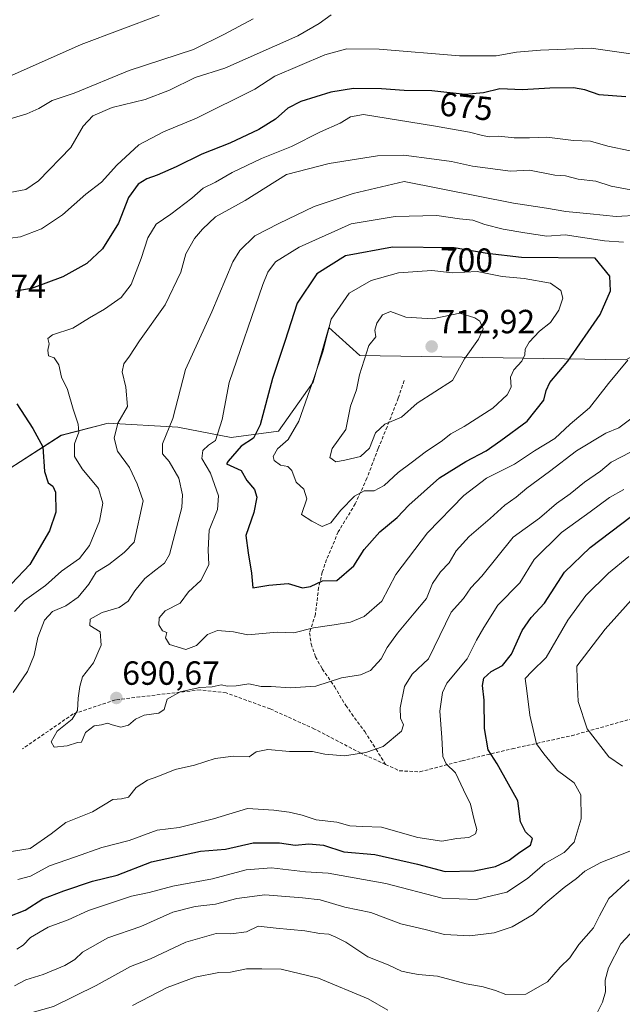
# Model space of a CAD drawing. Units: metres. Extents: x 570020 to 573489, y 4717219 to 4719568.
# Drawn here: x 571132 to 571312, y 4718334 to 4718629 of the extents above; entities that cross this region are included whole.
import ezdxf
from ezdxf.enums import TextEntityAlignment as Align

# ---------------------------------------------------------------- set-up
doc = ezdxf.new("R2010")
doc.units = ezdxf.units.M
doc.header["$MEASUREMENT"] = 0
doc.linetypes.add('TRAZOSX2', pattern=[1.5, 1, -0.5])
for name, color, linetype, lineweight in [('Carátula', 7, 'Continuous', 5), ('Curva de nivel maestra', 36, 'Continuous', 30), ('Curva de nivel normal', 36, 'Continuous', 0), ('Matorral CxS', 135, 'Continuous', 0), ('Punto de cota en terreno', 7, 'Continuous', 0), ('Rótulo de curva de nivel directora', 19, 'Continuous', 0), ('Rótulo de punto de cota en terreno', 19, 'Continuous', 0), ('Senda', 19, 'TRAZOSX2', 0)]:
    doc.layers.add(name, color=color, linetype=linetype, lineweight=lineweight)
doc.styles.add('Arial', font='txt', dxfattribs={"height": 0.2})

# ---------------------------------------------------------------- blocks, each defined once
blk = doc.blocks.new('*U151')
at = {"layer": 'Matorral CxS', "color": 135, "linetype": 'Continuous', "lineweight": 0}
blk.add_polyline3d([(571125.2749, 4718492.1853, 670.1292), (571144.2653, 4718504.4365, 679.0912), (571158.3549, 4718508.1121, 685.1245), (571179.1827, 4718506.8867, 691.8098), (571195.1099, 4718503.8235, 700.2779), (571209.1995, 4718505.6611, 704.7769), (571219.6139, 4718520.3631, 706.347), (571224.2899, 4718536.6533, 706.4003), (571233.5151, 4718528.3403, 710.4708), (571313.0321, 4718527.0365, 693.8795), (571332.5705, 4718537.5123, 687.1539), (571344.3177, 4718562.2305, 685.5409), (571359.9617, 4718572.6571, 681.6482), (571364.1245, 4718587.7993, 674.4643), (571388.1577, 4718593.3601, 669.4179), (571407.7109, 4718610.3049, 664.8187), (571419.4431, 4718614.2147, 662.8941), (571429.8727, 4718642.8929, 650.7739)], dxfattribs=at)
blk = doc.blocks.new('5PATER')
at = {"layer": 'Carátula', "linetype": 'Continuous', "lineweight": 5}
h = blk.add_hatch(color=250, dxfattribs=at)
edge = h.paths.add_edge_path()
edge.add_ellipse((0, 0.01), major_axis=(-1.33, -1.34), ratio=0.999422, start_angle=0, end_angle=360)

msp = doc.modelspace()

# ---------------------------------------------------------------- linework, layer by layer
at = {"layer": 'Curva de nivel maestra', "color": 36, "linetype": 'Continuous', "lineweight": 30}
for points in [[(571313.02, 4718605.58, 675), (571305.03, 4718606.22, 675), (571300.78, 4718607.68, 675), (571297.38, 4718608.28, 675), (571290.29, 4718608.2, 675), (571282.19, 4718607.76, 675), (571275.37, 4718607.99, 675), (571270.47, 4718606.82, 675), (571265.05, 4718606.34, 675), (571255.03, 4718607.42, 675), (571246.76, 4718607.5, 675), (571240.02, 4718608.06, 675), (571231.62, 4718608.08, 675), (571224.83, 4718607, 675), (571215.87, 4718604.28, 675), (571212.01, 4718602.28, 675), (571208.37, 4718598.94, 675), (571203.37, 4718595.82, 675), (571194.7, 4718591.74, 675), (571186.38, 4718588.52, 675), (571178.71, 4718584.74, 675), (571172.96, 4718582.17, 675), (571169.87, 4718581.16, 675), (571167.31, 4718579.53, 675), (571164.47, 4718575.58, 675), (571161.4, 4718567.88, 675), (571156.65, 4718560.22, 675), (571151.96, 4718555.78, 675), (571144.82, 4718551.83, 675), (571135.46, 4718548.32, 675), (571130.69, 4718547.55, 675)], [(571216.41, 4718458.85, 700), (571218.8, 4718459.21, 700), (571222.37, 4718460.98, 700), (571226.7, 4718461.05, 700), (571231.7, 4718465.43, 700), (571234.88, 4718470.29, 700), (571239.53, 4718475.56, 700), (571244.7, 4718479.87, 700), (571248.18, 4718483.54, 700), (571257.39, 4718491.74, 700), (571265.17, 4718496.66, 700), (571271.25, 4718499.79, 700), (571275.62, 4718502.86, 700), (571283.53, 4718508.66, 700), (571288.5, 4718514.96, 700), (571289.24, 4718517.86, 700), (571290.35, 4718520.26, 700), (571295.72, 4718526.6, 700), (571305.32, 4718540.51, 700), (571308.46, 4718547.67, 700), (571308.19, 4718552.03, 700), (571303.85, 4718557.35, 700), (571281.84, 4718557.61, 700), (571271.57, 4718558.76, 700), (571261.72, 4718560.45, 700), (571243.28, 4718560.67, 700), (571229.26, 4718558.06, 700), (571220.7, 4718552.73, 700), (571214.85, 4718543.99, 700), (571211.14, 4718532.53, 700), (571207.44, 4718521.46, 700), (571203.78, 4718507.58, 700), (571201.81, 4718503.56, 700), (571198.06, 4718501.18, 700), (571194.17, 4718496.76, 700), (571193.71, 4718495.91, 700), (571198.08, 4718493.91, 700), (571199.75, 4718490.92, 700), (571202.04, 4718488.2, 700), (571202.78, 4718485.94, 700), (571201.87, 4718481.34, 700), (571199.48, 4718474.52, 700), (571200.18, 4718469.31, 700), (571201.16, 4718463.28, 700), (571201.57, 4718458.89, 700), (571206.37, 4718459.64, 700), (571212.13, 4718460.14, 700), (571216.41, 4718458.85, 700)], [(571131.01, 4718513.89, 675), (571135.84, 4718506.44, 675), (571138.8, 4718500.97, 675), (571139.3, 4718493.61, 675), (571140.41, 4718490.28, 675), (571141.82, 4718489.25, 675), (571142.64, 4718487.49, 675), (571142.76, 4718481.47, 675), (571140.81, 4718475.91, 675), (571134.97, 4718465.8, 675), (571129.47, 4718460.07, 675)], [(571128.49, 4718360.51, 675), (571133.55, 4718362.47, 675), (571138.85, 4718365.91, 675), (571145.12, 4718368.26, 675), (571153.68, 4718371.18, 675), (571161.07, 4718372.91, 675), (571171.3, 4718376.99, 675), (571185.96, 4718380.16, 675), (571193.36, 4718380.72, 675), (571201.67, 4718382.67, 675), (571209.57, 4718382.67, 675), (571214.21, 4718381.97, 675), (571218.33, 4718382.3, 675), (571222.7, 4718381.88, 675), (571228.78, 4718379.97, 675), (571237.99, 4718379.16, 675), (571250.77, 4718376.24, 675), (571259.03, 4718374.05, 675), (571267.69, 4718374.3, 675), (571274.03, 4718375.55, 675), (571278.16, 4718377.44, 675), (571281.34, 4718379.8, 675), (571284.56, 4718381.89, 675), (571285.14, 4718383.89, 675), (571283.06, 4718385.89, 675), (571281.55, 4718388.89, 675), (571280.77, 4718395.18, 675), (571277.99, 4718400.21, 675), (571274.53, 4718406.24, 675), (571271.93, 4718410.43, 675), (571270.81, 4718416.78, 675), (571270.71, 4718425.28, 675), (571270.23, 4718429.64, 675), (571270.6, 4718431.88, 675), (571272.82, 4718433.82, 675), (571276.12, 4718435.66, 675), (571278.89, 4718439.05, 675), (571282.08, 4718446.12, 675), (571284.69, 4718450, 675), (571288.69, 4718454.31, 675), (571294.69, 4718463.54, 675), (571302.35, 4718470.88, 675), (571314.66, 4718480.32, 675)]]:
    msp.add_polyline3d(points, dxfattribs=at)
at = {"layer": 'Curva de nivel normal', "color": 36, "linetype": 'Continuous', "lineweight": 0}
for points in [[(571224.99, 4718630.16, 665), (571221.38, 4718627.53, 665), (571215.02, 4718623.84, 665), (571193.24, 4718614.18, 665), (571184.38, 4718611.37, 665), (571176.71, 4718607.6, 665), (571169.38, 4718604.82, 665), (571159.52, 4718602.46, 665), (571153.74, 4718599.96, 665), (571150.85, 4718596.85, 665), (571147.23, 4718590.52, 665), (571137.5, 4718580.52, 665), (571133.74, 4718577.94, 665), (571125.18, 4718576.35, 665)], [(571173.63, 4718630.06, 655), (571150.24, 4718621.29, 655), (571127.72, 4718611.2, 655)], [(571201.7, 4718628.96, 660), (571193.08, 4718624.36, 660), (571183.81, 4718619.78, 660), (571164.67, 4718613.48, 660), (571148.21, 4718606.77, 660), (571141.62, 4718604.58, 660), (571137.61, 4718602.17, 660), (571134.09, 4718600.53, 660), (571129.06, 4718599.07, 660)], [(571317.34, 4718618.07, 670), (571302.67, 4718620.16, 670), (571287.51, 4718619.55, 670), (571280.36, 4718619.02, 670), (571274.26, 4718617.85, 670), (571263.3, 4718617.84, 670), (571239.27, 4718619.86, 670), (571229.7, 4718620.02, 670), (571223.04, 4718618.2, 670), (571208.16, 4718611.82, 670), (571202.15, 4718607.92, 670), (571184.71, 4718599.28, 670), (571174.92, 4718595.2, 670), (571167.55, 4718591.24, 670), (571160.92, 4718585.17, 670), (571156.38, 4718580.1, 670), (571151.71, 4718576.54, 670), (571144.72, 4718570.39, 670), (571138.39, 4718566.13, 670), (571132.14, 4718563.79, 670), (571122.78, 4718562.54, 670)], [(571314.31, 4718589.48, 680), (571307.59, 4718590.92, 680), (571302.49, 4718592.35, 680), (571297.38, 4718592.54, 680), (571289.46, 4718593.56, 680), (571284.28, 4718593.35, 680), (571279.64, 4718593.35, 680), (571275.04, 4718593.86, 680), (571272.2, 4718593.69, 680), (571270.22, 4718594.04, 680), (571266.27, 4718595.09, 680), (571255.5, 4718596.99, 680), (571234.61, 4718600.37, 680), (571230.72, 4718599.67, 680), (571227.71, 4718597.77, 680), (571221.8, 4718595.12, 680), (571213.1, 4718590.81, 680), (571204.14, 4718587.16, 680), (571195.38, 4718583, 680), (571190.39, 4718580.12, 680), (571186.7, 4718578.36, 680), (571183.34, 4718575.31, 680), (571177.05, 4718570.52, 680), (571172.64, 4718567.52, 680), (571170.17, 4718563.52, 680), (571168.21, 4718557.28, 680), (571165.21, 4718549.57, 680), (571162.24, 4718545.62, 680), (571157.3, 4718542.19, 680), (571152.81, 4718539.58, 680), (571147.8, 4718536.49, 680), (571141.68, 4718534.52, 680), (571140.31, 4718533.43, 680), (571140.67, 4718531.82, 680), (571140.28, 4718529.86, 680), (571140.54, 4718528.21, 680), (571142.26, 4718527.58, 680), (571143.64, 4718525.49, 680), (571144.42, 4718521.81, 680), (571146.24, 4718518.1, 680), (571147.92, 4718512.24, 680), (571149.43, 4718507.75, 680), (571149.54, 4718505.42, 680), (571148.32, 4718501.87, 680), (571148.25, 4718498.09, 680), (571150.54, 4718494.42, 680), (571155.44, 4718488.51, 680), (571156.74, 4718484.14, 680), (571155.8, 4718478.77, 680), (571152.74, 4718471.51, 680), (571149.75, 4718467.63, 680), (571144.4, 4718463.83, 680), (571139.64, 4718459.56, 680), (571133.39, 4718455.09, 680), (571130.39, 4718451.78, 680)], [(571314.54, 4718577.87, 685), (571308.66, 4718578.95, 685), (571304.02, 4718580.45, 685), (571298.76, 4718581.02, 685), (571295, 4718582, 685), (571291.77, 4718582.22, 685), (571284.2, 4718583.74, 685), (571278.6, 4718583.39, 685), (571267.25, 4718584.9, 685), (571260.96, 4718586.26, 685), (571255.72, 4718587.04, 685), (571246.73, 4718588.22, 685), (571238.84, 4718587.95, 685), (571224.35, 4718585.67, 685), (571211.63, 4718582.39, 685), (571199.25, 4718574.65, 685), (571190.46, 4718569.75, 685), (571186.55, 4718566.02, 685), (571184.12, 4718563.26, 685), (571181.59, 4718558.74, 685), (571180.08, 4718553.25, 685), (571175.34, 4718543.48, 685), (571167.75, 4718532.73, 685), (571164.7, 4718528.08, 685), (571162.98, 4718525.86, 685), (571162.49, 4718523.43, 685), (571163.65, 4718518.85, 685), (571164.11, 4718513.02, 685), (571161.2, 4718508.11, 685), (571160.1, 4718503.59, 685), (571161.18, 4718499.67, 685), (571164.76, 4718494.86, 685), (571167.02, 4718489.94, 685), (571168.84, 4718484.86, 685), (571166.12, 4718472.54, 685), (571163.09, 4718469.44, 685), (571158.55, 4718465.83, 685), (571154.8, 4718463.56, 685), (571152.56, 4718459.9, 685), (571149.4, 4718456.11, 685), (571145.65, 4718453.48, 685), (571141.74, 4718451.78, 685), (571139.3, 4718449.21, 685), (571137.32, 4718444.02, 685), (571136.22, 4718438.75, 685), (571134.26, 4718433.82, 685), (571129.93, 4718427.61, 685)], [(571316.97, 4718570.28, 690), (571310.14, 4718569.88, 690), (571302.35, 4718570.64, 690), (571295.1, 4718571.34, 690), (571289.33, 4718572.35, 690), (571279.44, 4718573.81, 690), (571246.81, 4718580.3, 690), (571231.52, 4718576.72, 690), (571219.87, 4718572.81, 690)], [(571219.87, 4718572.81, 690), (571209.37, 4718567.74, 690), (571202.18, 4718564.05, 690), (571197.71, 4718559.69, 690), (571195.58, 4718556.31, 690), (571189.33, 4718541.36, 690), (571181.5, 4718524.15, 690), (571177.64, 4718509.43, 690), (571174.58, 4718501.94, 690), (571174.62, 4718498.86, 690), (571176.6, 4718496.62, 690), (571179.44, 4718491.61, 690), (571180.51, 4718486.61, 690), (571180.32, 4718482.88, 690), (571176.68, 4718468.79, 690), (571175.22, 4718466.22, 690), (571172.58, 4718464.19, 690), (571169.31, 4718461.62, 690), (571166.3, 4718457.99, 690), (571164.32, 4718454.86, 690), (571161.68, 4718453, 690), (571156.59, 4718451.52, 690), (571152.95, 4718449.48, 690), (571152.84, 4718447.6, 690), (571155.95, 4718445.74, 690), (571156.27, 4718441.67, 690), (571153.99, 4718436.45, 690), (571150.63, 4718432.23, 690), (571149.92, 4718429.39, 690), (571149.35, 4718425.84, 690), (571149.14, 4718422.23, 690), (571147.59, 4718419.63, 690), (571143.08, 4718416.01, 690), (571141.31, 4718412.82, 690), (571142.17, 4718411.27, 690), (571146.09, 4718411.66, 690), (571149.19, 4718412.63, 690), (571150.39, 4718412.75, 690), (571151.61, 4718415.58, 690), (571154.19, 4718417.61, 690), (571156.38, 4718417.85, 690), (571158.17, 4718418.35, 690), (571159.55, 4718417.86, 690), (571162.17, 4718417.22, 690), (571164.41, 4718417.77, 690), (571166.51, 4718419.64, 690), (571169.08, 4718420.83, 690), (571173.51, 4718421.42, 690), (571175.08, 4718422.47, 690), (571176.02, 4718425.55, 690), (571179.9, 4718427.78, 690), (571185.74, 4718429.02, 690), (571189.44, 4718429.23, 690), (571192.12, 4718429.82, 690), (571193.98, 4718429.44, 690), (571196.6, 4718429.54, 690), (571200.37, 4718430.12, 690), (571204.04, 4718429.38, 690), (571207.04, 4718429.37, 690), (571212.7, 4718428.98, 690), (571220.37, 4718429.49, 690), (571228.04, 4718431.96, 690), (571233.7, 4718432.83, 690), (571236.7, 4718434.1, 690), (571239.87, 4718437.65, 690), (571241.7, 4718441.02, 690), (571244.82, 4718445.29, 690), (571249.81, 4718451.29, 690), (571253.48, 4718455.7, 690), (571255.22, 4718460.18, 690), (571257.65, 4718463.66, 690), (571260.19, 4718466.3, 690), (571262.35, 4718469.89, 690), (571266.2, 4718474.2, 690), (571272.52, 4718479.54, 690), (571276.86, 4718483.54, 690), (571280.28, 4718485.91, 690), (571283.4, 4718488.61, 690), (571290.25, 4718493.6, 690), (571298.26, 4718499.82, 690), (571307.02, 4718505.1, 690), (571310.97, 4718506.68, 690), (571314.88, 4718509.64, 690)], [(571312.35, 4718562.21, 695), (571306.6, 4718562.62, 695), (571294.84, 4718564.34, 695), (571289.41, 4718564.01, 695), (571282.87, 4718564.95, 695), (571276.39, 4718566.06, 695), (571270.9, 4718567.47, 695), (571267.32, 4718568.75, 695), (571263.27, 4718569.2, 695), (571256.54, 4718570.18, 695), (571244.14, 4718569.86, 695), (571230.98, 4718567.64, 695), (571215.38, 4718560.67, 695), (571208.3, 4718556.31, 695), (571206.03, 4718553.26, 695), (571204.58, 4718549.52, 695), (571194.51, 4718520.19, 695), (571192.4, 4718509.2, 695), (571190.4, 4718502.9, 695), (571188.36, 4718501.54, 695), (571186.59, 4718499.87, 695), (571186.38, 4718497.54, 695), (571188.91, 4718493.1, 695), (571191.27, 4718486.34, 695), (571191.03, 4718482.28, 695), (571188.53, 4718476.08, 695), (571188.23, 4718470.2, 695), (571188.45, 4718465.68, 695), (571186.05, 4718461.09, 695), (571182.34, 4718457.68, 695), (571179.88, 4718454.23, 695), (571175.38, 4718451.98, 695), (571173.57, 4718449.9, 695), (571173.48, 4718447.82, 695), (571174.54, 4718445.98, 695), (571175.88, 4718445.52, 695), (571175.43, 4718443.89, 695), (571176.7, 4718441.87, 695), (571181.6, 4718440.37, 695)], [(571222.32, 4718477.19, 705), (571224.89, 4718478.32, 705), (571227.82, 4718482.03, 705), (571231.92, 4718486.22, 705), (571234.8, 4718487.8, 705), (571237.8, 4718487.8, 705), (571240.77, 4718489.43, 705), (571244.96, 4718493.36, 705), (571248.92, 4718496.2, 705), (571253.44, 4718499.66, 705), (571257.86, 4718502.55, 705), (571260.69, 4718504.86, 705), (571264.69, 4718507.09, 705), (571273.31, 4718512.58, 705), (571277.52, 4718516.5, 705), (571278.72, 4718518.83, 705), (571278.59, 4718521.84, 705), (571279.59, 4718524.06, 705), (571281.95, 4718526.56, 705), (571282.88, 4718528.52, 705), (571282.92, 4718530.2, 705), (571284.11, 4718532.25, 705), (571287.22, 4718535.53, 705), (571290.54, 4718538.19, 705), (571293.04, 4718541.86, 705), (571294.15, 4718545.46, 705), (571293.62, 4718547.7, 705), (571290.47, 4718549.97, 705), (571282.68, 4718551.35, 705), (571276.02, 4718551.91, 705), (571268.62, 4718553.39, 705), (571261.18, 4718553.01, 705), (571255.04, 4718553.76, 705), (571245.1, 4718552.97, 705), (571236.97, 4718550.72, 705), (571230.34, 4718546.91, 705), (571224.94, 4718539.2, 705), (571222.52, 4718529.37, 705), (571219.92, 4718521.75, 705), (571215.3, 4718508.66, 705), (571212.09, 4718503.17, 705), (571208.9, 4718500.37, 705), (571207.68, 4718498.15, 705), (571207.94, 4718496.92, 705), (571209.81, 4718495.53, 705), (571212.05, 4718495.1, 705), (571213.18, 4718493.92, 705), (571214.51, 4718490.44, 705), (571216.83, 4718488.35, 705), (571217.68, 4718485.46, 705), (571216.16, 4718480.77, 705), (571219.21, 4718478.77, 705), (571222.32, 4718477.19, 705)], [(571226.35, 4718496.5, 710), (571229.04, 4718497.02, 710), (571233.73, 4718498.09, 710), (571236.44, 4718500.64, 710), (571238.24, 4718505.23, 710), (571241, 4718507.79, 710), (571246.03, 4718509.88, 710), (571250.7, 4718514.05, 710), (571261.2, 4718520.81, 710), (571264.8, 4718527.33, 710), (571269.01, 4718533.22, 710), (571270.38, 4718536.32, 710), (571269.41, 4718538.58, 710), (571267.94, 4718539.61, 710), (571263.45, 4718540.95, 710), (571255.26, 4718539.26, 710), (571247.24, 4718539.8, 710), (571242.7, 4718541.46, 710), (571240.36, 4718540.5, 710), (571238.57, 4718538.01, 710), (571238.07, 4718535.86, 710), (571238.35, 4718533.86, 710), (571236.23, 4718531.27, 710), (571233.44, 4718522.51, 710), (571232.5, 4718518, 710), (571230.76, 4718513.19, 710), (571229.35, 4718506.18, 710), (571225.29, 4718500.46, 710), (571224.62, 4718497.82, 710), (571226.35, 4718496.5, 710)], [(571181.6, 4718440.37, 695), (571184.71, 4718441.59, 695), (571188.05, 4718444.86, 695), (571191.06, 4718446.07, 695), (571195.77, 4718445.72, 695), (571200.05, 4718444.8, 695), (571208.84, 4718445.55, 695), (571213.83, 4718445.38, 695), (571219.72, 4718446.9, 695), (571225.9, 4718447.75, 695), (571230.79, 4718448.63, 695), (571234.85, 4718450.32, 695), (571240.15, 4718454.87, 695), (571244.32, 4718462.87, 695), (571253.76, 4718475.3, 695), (571264.62, 4718486.5, 695), (571271.42, 4718491.61, 695), (571279.76, 4718495.78, 695), (571285.75, 4718499.78, 695), (571291.77, 4718503.5, 695), (571296.34, 4718507.8, 695), (571302.12, 4718512.66, 695), (571307.87, 4718519.89, 695), (571313.6, 4718526.86, 695)], [(571124.32, 4718379.24, 685), (571135.03, 4718380.92, 685), (571141.29, 4718385.34, 685), (571145.69, 4718388.68, 685), (571153.71, 4718391.88, 685), (571159.71, 4718395.53, 685), (571162.38, 4718395.77, 685), (571164.38, 4718396.27, 685), (571166.71, 4718399.16, 685), (571170.08, 4718401.35, 685), (571173.19, 4718402.49, 685), (571178.35, 4718404.53, 685), (571184.11, 4718405.83, 685), (571190.31, 4718407.83, 685), (571195.82, 4718408.58, 685), (571200.48, 4718408.36, 685), (571202.54, 4718409.83, 685), (571206.06, 4718410.56, 685), (571212.54, 4718409.94, 685), (571219.37, 4718409.94, 685), (571223.11, 4718409.14, 685), (571228.96, 4718408.67, 685), (571235.33, 4718409.67, 685), (571240.52, 4718411.38, 685), (571246.02, 4718415.97, 685), (571246.56, 4718417.9, 685), (571245.66, 4718419.88, 685), (571245.63, 4718422.97, 685), (571246.88, 4718429.33, 685), (571249.22, 4718433.03, 685), (571254.03, 4718437.65, 685), (571260.78, 4718451.58, 685), (571264.52, 4718455.71, 685), (571266.73, 4718458.88, 685), (571270.01, 4718462.3, 685), (571279.33, 4718474.02, 685), (571287.25, 4718479.69, 685), (571292.33, 4718484.06, 685), (571296.35, 4718486.94, 685), (571300.62, 4718490.44, 685), (571305.44, 4718493.74, 685), (571308.62, 4718496.42, 685), (571314.4, 4718499.36, 685)], [(571131.4, 4718371.63, 680), (571135.1, 4718372.65, 680), (571140.78, 4718375.77, 680), (571148.57, 4718378.41, 680), (571156.43, 4718381.27, 680), (571164.61, 4718383.32, 680), (571172.97, 4718386.4, 680), (571179.55, 4718387.2, 680), (571189.8, 4718389.78, 680), (571200, 4718392.89, 680), (571207.82, 4718392.35, 680), (571212.44, 4718391.82, 680), (571216.28, 4718390.88, 680), (571220.49, 4718389.53, 680), (571226.66, 4718388.78, 680), (571230.55, 4718387.7, 680), (571234.37, 4718387.49, 680), (571240, 4718387.3, 680), (571250.88, 4718384.26, 680), (571258.03, 4718383.1, 680), (571262.53, 4718383.88, 680), (571266.07, 4718384.25, 680), (571268.1, 4718385.35, 680), (571268.52, 4718386.64, 680), (571267.66, 4718389.52, 680), (571266.64, 4718394.17, 680), (571264.52, 4718398.45, 680), (571262.14, 4718403.59, 680), (571259.36, 4718406.28, 680), (571258.29, 4718408.48, 680), (571258.01, 4718414.09, 680), (571257.43, 4718421.97, 680), (571258.27, 4718427.61, 680), (571259.53, 4718430.34, 680), (571265.59, 4718437.66, 680), (571268.38, 4718443.24, 680), (571270.63, 4718447, 680), (571274.81, 4718453.64, 680), (571281.31, 4718460.34, 680), (571285.6, 4718467.28, 680), (571293.78, 4718475.37, 680), (571302.4, 4718481.61, 680), (571308.14, 4718485.82, 680), (571312.44, 4718488.2, 680)], [(571131.1, 4718350.82, 670), (571133, 4718352.07, 670), (571135.17, 4718354.34, 670), (571140.39, 4718357.43, 670), (571146.38, 4718359.58, 670), (571152.45, 4718362.36, 670), (571165.27, 4718366.7, 670), (571170.58, 4718367.77, 670), (571177.66, 4718369.7, 670), (571189.52, 4718371.88, 670), (571199.59, 4718374.56, 670), (571207.11, 4718375.11, 670), (571217.3, 4718373.94, 670), (571224.04, 4718373.56, 670), (571241.3, 4718370.44, 670), (571258.17, 4718366.13, 670), (571268.33, 4718365.64, 670), (571277.5, 4718367.83, 670), (571283.63, 4718371.95, 670), (571288.78, 4718376.44, 670), (571294.64, 4718379.69, 670), (571297.57, 4718382.86, 670), (571299.65, 4718389.77, 670), (571299.61, 4718396.94, 670), (571297.57, 4718400.52, 670), (571292.59, 4718404.22, 670), (571288.54, 4718409.19, 670), (571286.36, 4718412.21, 670), (571284.32, 4718420.75, 670), (571283.48, 4718428.04, 670), (571282.93, 4718431.75, 670), (571284.93, 4718433.88, 670), (571289.18, 4718438.04, 670), (571295.71, 4718449.22, 670), (571301.02, 4718456.55, 670), (571307.82, 4718463.27, 670), (571313.88, 4718468.21, 670)], [(571312.06, 4718405.54, 665), (571307.89, 4718408.32, 665), (571301.49, 4718416.68, 665), (571298.77, 4718424.89, 665), (571298.5, 4718431.49, 665), (571298.42, 4718435.48, 665), (571306.86, 4718446.48, 665), (571316.38, 4718457.14, 665)], [(571130.32, 4718339.84, 665), (571133.7, 4718341.67, 665), (571138.88, 4718343.22, 665), (571145.38, 4718345.91, 665), (571148.38, 4718347.75, 665), (571150.71, 4718349.91, 665), (571158.2, 4718354.23, 665), (571168.08, 4718357.61, 665), (571177.71, 4718361.86, 665), (571184.38, 4718363.61, 665), (571190.41, 4718364.33, 665), (571196.78, 4718365.99, 665), (571205.18, 4718367.04, 665), (571216.36, 4718366.22, 665), (571221.71, 4718365.56, 665), (571229.07, 4718363.36, 665), (571236.85, 4718361.82, 665), (571245.82, 4718358.46, 665), (571253.02, 4718356.73, 665), (571258.86, 4718355.23, 665), (571266.36, 4718354.8, 665), (571273.69, 4718355.72, 665), (571279.03, 4718357.5, 665), (571285.36, 4718361.21, 665), (571289.15, 4718364.71, 665), (571294.57, 4718369.28, 665), (571298.32, 4718371.92, 665), (571300.73, 4718374.12, 665), (571305.51, 4718376.76, 665), (571314.19, 4718380.15, 665)], [(571190.65, 4718355.48, 660), (571194.98, 4718355.45, 660), (571199.63, 4718356.06, 660), (571203.2, 4718357.72, 660), (571208.56, 4718357.15, 660), (571217.13, 4718356.27, 660), (571221.63, 4718355.5, 660), (571224.27, 4718355.28, 660), (571226.38, 4718354.38, 660), (571229.38, 4718352.93, 660), (571235.97, 4718348.56, 660), (571242.01, 4718346.14, 660), (571246, 4718344.27, 660), (571248.35, 4718343.76, 660), (571250.95, 4718343.28, 660), (571256.74, 4718342.81, 660), (571265.33, 4718340.51, 660), (571270.37, 4718339.57, 660), (571274.03, 4718338.47, 660), (571277.13, 4718337.28, 660), (571283.09, 4718337.37, 660), (571289.64, 4718341.09, 660), (571293.44, 4718345.42, 660), (571296.27, 4718348.23, 660), (571299.02, 4718352.22, 660), (571303.4, 4718357.26, 660), (571305.1, 4718360.77, 660), (571307.98, 4718365.94, 660), (571314.04, 4718371.61, 660)], [(571126.15, 4718329.19, 660), (571132.46, 4718330.98, 660), (571141.97, 4718333.71, 660), (571154.81, 4718339.95, 660), (571165.03, 4718345.69, 660), (571170.98, 4718347.9, 660), (571181.52, 4718352.93, 660), (571190.65, 4718355.48, 660)], [(571303.64, 4718330.2, 655), (571306, 4718335.01, 655), (571306.94, 4718338.13, 655), (571306.82, 4718341.57, 655), (571307.87, 4718345.23, 655), (571311.53, 4718352.42, 655), (571314.28, 4718355.41, 655)], [(571165.62, 4718333.98, 655), (571176.02, 4718339.38, 655), (571184.38, 4718342.47, 655), (571191.37, 4718343.85, 655), (571194.94, 4718343.94, 655), (571199.66, 4718344.94, 655), (571204.28, 4718345, 655), (571210.07, 4718344.87, 655), (571221.18, 4718342.16, 655), (571236.04, 4718335.98, 655), (571241.88, 4718332.57, 655)]]:
    msp.add_polyline3d(points, dxfattribs=at)
at = {"layer": 'Matorral CxS', "color": 135, "linetype": 'Continuous', "lineweight": 0}
for points in [[(571329.98, 4718654.78, 654.41), (571348.23, 4718602.64, 667.43), (571364.12, 4718587.8, 674.46), (571359.96, 4718572.66, 681.65), (571344.32, 4718562.23, 685.54), (571332.57, 4718537.51, 687.15), (571313.03, 4718527.04, 693.88), (571233.52, 4718528.34, 710.47), (571224.29, 4718536.65, 706.4), (571219.61, 4718520.36, 706.35), (571209.2, 4718505.66, 704.78), (571195.11, 4718503.82, 700.28), (571179.18, 4718506.89, 691.81), (571158.35, 4718508.11, 685.12), (571144.27, 4718504.44, 679.09), (571125.27, 4718492.19, 670.13)], [(571125.27, 4718492.19, 670.13), (571144.27, 4718504.44, 679.09), (571158.35, 4718508.11, 685.12), (571179.18, 4718506.89, 691.81), (571195.11, 4718503.82, 700.28), (571209.2, 4718505.66, 704.78), (571219.61, 4718520.36, 706.35), (571224.29, 4718536.65, 706.4), (571233.52, 4718528.34, 710.47), (571313.03, 4718527.04, 693.88), (571332.57, 4718537.51, 687.15), (571344.32, 4718562.23, 685.54), (571359.96, 4718572.66, 681.65), (571364.12, 4718587.8, 674.46)], [(571125.27, 4718492.19, 670.13), (571144.27, 4718504.44, 679.09), (571158.35, 4718508.11, 685.12), (571179.18, 4718506.89, 691.81), (571195.11, 4718503.82, 700.28), (571209.2, 4718505.66, 704.78), (571219.61, 4718520.36, 706.35), (571224.29, 4718536.65, 706.4), (571233.52, 4718528.34, 710.47), (571313.03, 4718527.04, 693.88), (571332.57, 4718537.51, 687.15), (571344.32, 4718562.23, 685.54), (571359.96, 4718572.66, 681.65), (571364.12, 4718587.8, 674.46)]]:
    msp.add_polyline3d(points, dxfattribs=at)
at = {"layer": 'Senda', "color": 19, "linetype": 'TRAZOSX2', "lineweight": 0}
for points in [[(571246.78, 4718520.81), (571245.03, 4718515.57), (571241.7, 4718507), (571239, 4718500.49), (571235.67, 4718491.6), (571232.18, 4718483.98), (571227.1, 4718475.57), (571223.6, 4718467.31), (571222.33, 4718463.5), (571221.22, 4718458.9), (571220.27, 4718450.96), (571218.52, 4718445.4), (571219, 4718442.07), (571220.27, 4718438.26), (571222.33, 4718434.61), (571225.98, 4718429.37), (571229.32, 4718423.66), (571235.03, 4718415.88), (571238.37, 4718410.64), (571241.23, 4718406.05)], [(571241.23, 4718406.05), (571245.39, 4718404.15), (571251.49, 4718403.85), (571264.09, 4718407.15), (571279.09, 4718410.75), (571296.79, 4718414.65), (571315.39, 4718419.85), (571334.99, 4718421.95), (571348.19, 4718424.35), (571365.49, 4718430.55), (571382.89, 4718439.25), (571405.09, 4718446.15), (571412.09, 4718449.45), (571434.79, 4718456.75), (571445.59, 4718460.05), (571456.49, 4718462.45), (571471.49, 4718463.35), (571492.79, 4718459.45), (571502.54, 4718457.35), (571508.95, 4718456.33)], [(571241.23, 4718406.05), (571233.79, 4718409.45), (571219.99, 4718416.65), (571206.79, 4718422.65), (571193.59, 4718427.45), (571185.79, 4718428.35), (571167.79, 4718426.25), (571160.49, 4718425.35), (571147.89, 4718421.15), (571132.79, 4718410.75)]]:
    msp.add_lwpolyline(points, dxfattribs=at)

# ---------------------------------------------------------------- block references
at = {"layer": 'Matorral CxS', "color": 135, "linetype": 'Continuous', "lineweight": 0}
msp.add_blockref('*U151', (0, 0), dxfattribs=at)
at = {"layer": 'Punto de cota en terreno', "linetype": 'Continuous', "lineweight": 0}
for p in [(571255, 4718531, 712.92), (571160.8, 4718425.92, 690.67)]:
    msp.add_blockref('5PATER', p, dxfattribs=at)

# ---------------------------------------------------------------- texts
at = {"layer": 'Rótulo de curva de nivel directora', "color": 19, "linetype": 'Continuous', "lineweight": 0, "style": 'Arial'}
for s, rotation, p in [('675', -6.1519, (571265.33, 4718602.76)), ('700', -0.6836, (571265.4, 4718556.87))]:
    msp.add_text(s, height=7, rotation=rotation, dxfattribs=at).set_placement(p, align=Align.MIDDLE_CENTER)
at = {"layer": 'Rótulo de punto de cota en terreno', "color": 19, "linetype": 'Continuous', "lineweight": 0, "style": 'Arial'}
for s, p in [('677,74', (571110.57, 4718543.3)), ('712,92', (571256.76, 4718532.76)), ('690,67', (571162.56, 4718427.68))]:
    msp.add_text(s, height=7, dxfattribs=at).set_placement(p, align=Align.BOTTOM_LEFT)

doc.saveas('drawing.dxf')
